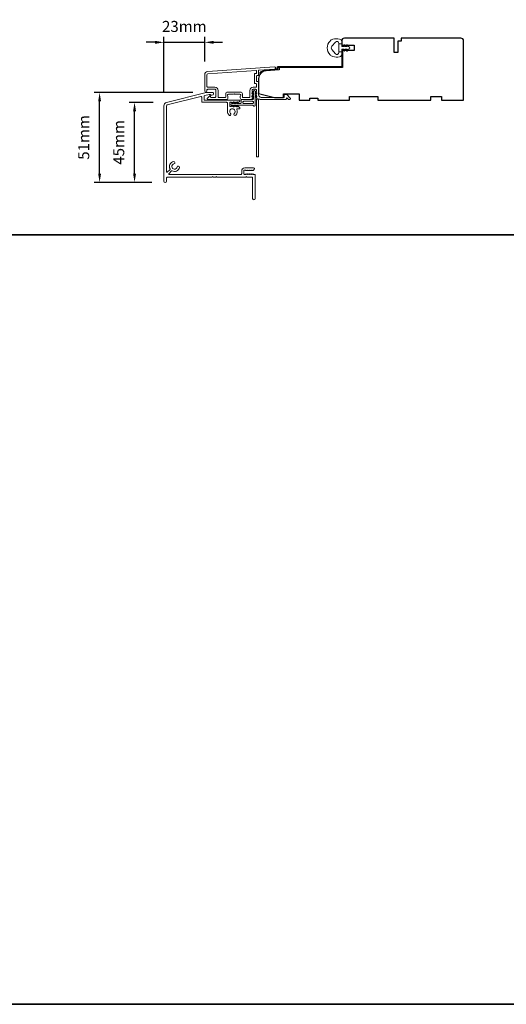
# Model space of a CAD drawing. Extents: x -223 to 5432, y 1416 to 3959.
# Drawn here: x 290 to 565, y 1416 to 1974 of the extents above; entities that cross this region are included whole.
import ezdxf

# ---------------------------------------------------------------- set-up
doc = ezdxf.new("R2010")
doc.units = 0
doc.header["$LTSCALE"] = 200
doc.header["$MEASUREMENT"] = 0
doc.header["$PDMODE"] = 3
doc.header["$PDSIZE"] = 25
doc.layers.get('DEFPOINTS').update_dxf_attribs({"color": 2, "linetype": 'CONTINUOUS'})
for name, color, linetype, lineweight in [('8', 7, 'CONTINUOUS', 35), ('Accessory Retainer Clip', 30, 'CONTINUOUS', 9), ('Dimensions', 2, 'CONTINUOUS', 25), ('Frame & Sash Cladding', 3, 'CONTINUOUS', 15), ('Jamb Liner', 230, 'CONTINUOUS', 9), ('Sill Nose', 140, 'CONTINUOUS', 15), ('Weather-Strip', 6, 'CONTINUOUS', 9), ('Wood', 7, 'CONTINUOUS', 25)]:
    doc.layers.add(name, color=color, linetype=linetype, lineweight=lineweight)
doc.styles.add('style1', font='arial.ttf')
doc.dimstyles.new('LWFRAC$0', dxfattribs={"dimscale": 20, "dimtxt": 2.5, "dimasz": 2, "dimexe": 1.25, "dimexo": 3, "dimgap": 2, "dimtad": 1, "dimtoh": 1, "dimdec": 4, "dimlfac": 0.03937, "dimzin": 4, "dimdsep": 46, "dimlunit": 5, "dimtxsty": 'style1', "dimcen": 0, "dimadec": 0, "dimazin": 0, "dimtfac": 1, "dimtdec": 4, "dimtix": 1, "dimtmove": 0, "dimatfit": 3, "dimfxl": 0, "dimfrac": 2, "dimtzin": 0, "dimarcsym": 0})

# ---------------------------------------------------------------- blocks, each defined once
blk = doc.blocks.new('*D364')
at = {"layer": 'DEFPOINTS', "color": 0}
for p in [(394.46, 1960.8), (394.46, 1942.4), (371.31, 1924.83)]:
    blk.add_point(p, dxfattribs=at)
at = {"layer": 'Dimensions', "color": 0, "lineweight": -2}
for p, q in [((371.31, 1932.33), (371.31, 1963.92)), ((394.46, 1949.9), (394.46, 1963.92)), ((366.31, 1960.8), (361.31, 1960.8)), ((371.31, 1960.8), (394.46, 1960.8)), ((399.46, 1960.8), (404.46, 1960.8))]:
    blk.add_line(p, q, dxfattribs=at)
at = {"layer": 'Dimensions', "color": 0}
for points in [[(366.31, 1961.63), (366.31, 1959.96), (371.31, 1960.8)], [(399.46, 1961.63), (399.46, 1959.96), (394.46, 1960.8)]]:
    blk.add_solid(points, dxfattribs=at)
at = {"layer": 'Dimensions', "color": 0, "insert": (382.89, 1968.99), "char_height": 6.25, "attachment_point": 5, "style": 'style1'}
blk.add_mtext('23mm', dxfattribs=at)
blk = doc.blocks.new('*D365')
at = {"layer": 'DEFPOINTS', "color": 0}
for p in [(354.72, 1926.77), (372.83, 1926.77), (371.91, 1881.5)]:
    blk.add_point(p, dxfattribs=at)
at = {"layer": 'Dimensions', "color": 0, "lineweight": -2}
for p, q in [((365.33, 1926.77), (351.6, 1926.77)), ((354.72, 1886.5), (354.72, 1921.77)), ((364.41, 1881.5), (351.6, 1881.5))]:
    blk.add_line(p, q, dxfattribs=at)
at = {"layer": 'Dimensions', "color": 0}
for points in [[(353.89, 1921.77), (355.56, 1921.77), (354.72, 1926.77)], [(353.89, 1886.5), (355.56, 1886.5), (354.72, 1881.5)]]:
    blk.add_solid(points, dxfattribs=at)
at = {"layer": 'Dimensions', "color": 0, "insert": (346.55, 1904.13), "char_height": 6.25, "attachment_point": 5, "rotation": 90, "style": 'style1'}
blk.add_mtext('45mm', dxfattribs=at)
blk = doc.blocks.new('*D366')
at = {"layer": 'DEFPOINTS', "color": 0}
for p in [(334.93, 1932.34), (395.2, 1932.34), (371.91, 1881.5)]:
    blk.add_point(p, dxfattribs=at)
at = {"layer": 'Dimensions', "color": 0, "lineweight": -2}
for p, q in [((387.7, 1932.34), (331.81, 1932.34)), ((334.93, 1886.5), (334.93, 1927.34)), ((364.41, 1881.5), (331.81, 1881.5))]:
    blk.add_line(p, q, dxfattribs=at)
at = {"layer": 'Dimensions', "color": 0}
for points in [[(334.1, 1927.34), (335.76, 1927.34), (334.93, 1932.34)], [(334.1, 1886.5), (335.76, 1886.5), (334.93, 1881.5)]]:
    blk.add_solid(points, dxfattribs=at)
at = {"layer": 'Dimensions', "color": 0, "insert": (326.74, 1906.92), "char_height": 6.25, "attachment_point": 5, "rotation": 90, "style": 'style1'}
blk.add_mtext('51mm', dxfattribs=at)

msp = doc.modelspace()

# ---------------------------------------------------------------- linework, layer by layer
at = {"layer": '8', "linetype": 'Continuous'}
msp.add_line((-222.74, 1851.7), (1440.62, 1851.7), dxfattribs=at)
msp.add_lwpolyline([(-222.74, 2451.05), (1440.62, 2451.05), (1440.62, 1416.02), (-222.74, 1416.02)], close=True, dxfattribs=at)
at = {"layer": 'Accessory Retainer Clip'}
msp.add_lwpolyline([(422.07, 1924.9, 0.761858), (423.02, 1925.16), (423.02, 1930.33), (423.53, 1929.98, 1), (423.82, 1930.39), (423.02, 1930.95), (423.02, 1932.2), (423.53, 1931.84, 1), (423.82, 1932.26), (423.02, 1932.82), (423.02, 1933.19, 1), (422, 1933.19), (422, 1932.82), (421.2, 1932.26, 1), (421.49, 1931.84), (422, 1932.2), (422, 1930.95), (421.2, 1930.39, 1), (421.49, 1929.98), (422, 1930.33), (422, 1928.9, -0.414214), (421.5, 1928.4), (415.48, 1928.4, 0.414214), (414.98, 1927.9), (414.98, 1926.41, -0.414214), (414.73, 1926.16), (412.6, 1926.16), (412.96, 1926.67, 1), (412.54, 1926.96), (411.98, 1926.16), (410.73, 1926.16), (411.09, 1926.67, 1), (410.67, 1926.96), (410.11, 1926.16), (409.74, 1926.16, 1), (409.74, 1925.14), (410.11, 1925.14), (410.67, 1924.34, 1), (411.09, 1924.63), (410.73, 1925.14), (411.98, 1925.14), (412.54, 1924.34, 1), (412.96, 1924.63), (412.6, 1925.14), (421.64, 1925.14, -0.264254), (422.07, 1924.9)], format="xyb", dxfattribs=at)
msp.add_lwpolyline([(421.52, 1926.14, 0.414214), (422.02, 1926.64), (422.02, 1926.9, 0.414214), (421.52, 1927.4), (416.48, 1927.4, 0.414214), (415.98, 1926.9), (415.98, 1926.64, 0.414214), (416.48, 1926.14)], format="xyb", close=True, dxfattribs=at)
at = {"layer": 'Frame & Sash Cladding'}
for points in [[(396.13, 1944.2, 0.39391), (394.46, 1942.4), (394.46, 1933.2, 1), (395.66, 1933.2), (395.66, 1933.7, -0.414214), (396.16, 1934.2), (400.26, 1934.2, -0.414214), (400.76, 1933.7), (400.76, 1930.1, -0.414214), (400.26, 1929.6), (398.01, 1929.6, -0.414214), (397.76, 1929.85), (397.76, 1930.4, 0.668179), (397.33, 1930.58), (396, 1929.25, 0.668179), (396.36, 1928.4), (406.56, 1928.4, 0.414214), (407.56, 1929.4), (407.56, 1930.11, 0.239932), (407.45, 1930.31, -0.72633), (407.81, 1931.4), (410.81, 1931.4), (411.06, 1931.65), (411.31, 1931.4), (414.31, 1931.4, -0.72633), (414.66, 1930.31, 0.239932), (414.56, 1930.11), (414.56, 1929.4, 0.414214), (415.56, 1928.4), (420.76, 1928.4, 0.213422), (421.13, 1928.57), (421.44, 1928.92, 0.381966), (421.44, 1929.25), (421.26, 1929.46), (421.44, 1929.67, 0.381966), (421.44, 1930), (421.26, 1930.21), (421.44, 1930.42, 0.381966), (421.44, 1930.75), (421.26, 1930.96), (421.44, 1931.17, 0.381966), (421.44, 1931.5), (421.26, 1931.71), (421.44, 1931.92, 0.381966), (421.44, 1932.25), (421.26, 1932.46), (421.44, 1932.67, 0.381966), (421.44, 1933), (421.26, 1933.21), (421.26, 1933.7, -0.414214), (421.76, 1934.2), (423.26, 1934.2, -0.414214), (423.76, 1933.7), (423.76, 1933.21), (423.57, 1933, 0.381966), (423.57, 1932.67), (423.76, 1932.46), (423.57, 1932.25, 0.381966), (423.57, 1931.92), (423.76, 1931.71), (423.57, 1931.5, 0.381966), (423.57, 1931.17), (423.76, 1930.96), (423.57, 1930.75, 0.381966), (423.57, 1930.42), (423.76, 1930.21), (423.57, 1930, 0.381966), (423.57, 1929.67), (423.96, 1929.24, -0.561267), (423.76, 1928.59), (423.76, 1896.15, 0.414214), (424.01, 1895.9), (424.71, 1895.9, 0.414214), (424.96, 1896.15), (424.96, 1927.95, -1.114225), (425.24, 1928.69, 0.117683), (426.46, 1928.4), (440.08, 1928.4, 0.424236), (440.71, 1929.05, -0.68058), (441.13, 1929.24), (441.9, 1928.47, 0.198912), (442.07, 1928.4), (442.46, 1928.4, 0.668179), (442.81, 1929.25), (440.89, 1931.18, 0.198912), (440.71, 1931.25), (439.71, 1931.25, 0.414214), (439.46, 1931), (439.46, 1929.6), (426.46, 1929.6, -0.414214), (424.96, 1931.1), (424.96, 1938.35, 0.414214), (424.71, 1938.6), (424.01, 1938.6, -0.414214), (423.76, 1938.85), (423.76, 1941.67, -0.414214), (424.01, 1941.92), (424.71, 1941.92, 0.414214), (424.96, 1942.17), (424.96, 1944.77, -0.39391), (425.19, 1945.02), (434, 1945.64, 1), (433.92, 1946.84)], [(423.51, 1937.4, -0.414214), (423.76, 1937.15), (423.76, 1935.65, -0.414214), (423.51, 1935.4), (421.86, 1935.4, 0.414214), (420.06, 1933.6), (420.06, 1929.85, -0.414214), (419.81, 1929.6), (416.01, 1929.6, -0.414214), (415.76, 1929.85), (415.76, 1931.6, 0.414214), (414.76, 1932.6), (407.36, 1932.6, 0.414214), (406.36, 1931.6), (406.36, 1929.85, -0.414214), (406.11, 1929.6), (402.46, 1929.6, -0.414214), (401.96, 1930.1), (401.96, 1933.6, 0.414214), (400.16, 1935.4), (396.16, 1935.4, -0.414214), (395.66, 1935.9), (395.66, 1942.4, -0.39391), (396.22, 1943), (423.49, 1944.91, -0.434812), (423.76, 1944.66), (423.76, 1943.37, -0.414214), (423.51, 1943.12), (422.81, 1943.12, 0.414214), (422.56, 1942.87), (422.56, 1937.65, 0.414214), (422.81, 1937.4)]]:
    msp.add_lwpolyline(points, format="xyb", close=True, dxfattribs=at)
at = {"layer": 'Jamb Liner'}
msp.add_lwpolyline([(435.31, 1945.88, -0.39391), (435.08, 1945.63), (429.11, 1945.21, 0.19617), (425.72, 1943.55, 1), (426.09, 1943.21, -0.19617), (429.14, 1944.71), (435.11, 1945.13, 0.39391), (435.81, 1945.88), (435.81, 1946.38, -0.414214), (436.06, 1946.63), (471.71, 1946.63, 0.414214), (472.46, 1947.38), (472.46, 1955.63, 1), (471.96, 1955.63), (471.96, 1947.38, -0.414214), (471.71, 1947.13), (436.06, 1947.13, 0.414214), (435.31, 1946.38)], format="xyb", close=True, dxfattribs=at)
at = {"layer": 'Sill Nose'}
msp.add_lwpolyline([(399.06, 1932.36, -0.414214), (399.31, 1932.11), (399.31, 1931.46, -0.339454), (398.94, 1930.98), (398.38, 1930.83, -0.369478), (397.79, 1931.11, 0.296748), (397.57, 1931.26), (397.11, 1931.26, 0.061163), (396.98, 1931.24), (394.44, 1930.61, 0.344328), (394.06, 1930.13), (394.06, 1928.59, 0.414214), (394.56, 1928.09), (414.06, 1928.09, -0.414214), (414.31, 1927.84), (414.31, 1927.71, -0.213423), (414.15, 1927.34), (413.45, 1926.72, -0.381966), (413.12, 1926.72), (412.91, 1926.9), (412.7, 1926.72, -0.381966), (412.37, 1926.72), (412.16, 1926.9), (411.95, 1926.72, -0.381966), (411.62, 1926.72), (411.41, 1926.9), (411.2, 1926.72, -0.381966), (410.87, 1926.72), (410.66, 1926.9), (410.45, 1926.72, -0.381966), (410.12, 1926.72), (409.91, 1926.9), (409.7, 1926.72, -0.381966), (409.37, 1926.72), (409.16, 1926.9), (408.81, 1926.9, 0.414214), (408.56, 1926.65), (408.56, 1924.65, 0.414214), (408.81, 1924.4), (409.16, 1924.4), (409.37, 1924.59, -0.381966), (409.7, 1924.59), (409.91, 1924.4), (410.12, 1924.59, -0.381966), (410.45, 1924.59), (410.66, 1924.4), (410.87, 1924.59, -0.381966), (411.2, 1924.59), (411.41, 1924.4), (411.62, 1924.59, -0.381966), (411.95, 1924.59), (412.16, 1924.4), (412.37, 1924.59, -0.381966), (412.7, 1924.59), (412.91, 1924.4), (413.12, 1924.59, -0.381966), (413.45, 1924.59), (414.15, 1923.96, -0.213423), (414.31, 1923.59), (414.31, 1923.44, -0.414214), (414.06, 1923.19), (412.84, 1923.19, 0.553072), (412.62, 1922.83, -0.32643), (412.03, 1919.59, -1), (411.15, 1920.51, 2.508428), (409.06, 1920.51, -1), (408.18, 1919.59, -0.205862), (407.31, 1921.62), (407.31, 1926.34, 0.414214), (406.81, 1926.84), (393.31, 1926.84, -0.414214), (392.81, 1927.34), (392.81, 1929.57, 0.487733), (392.19, 1930.05), (373.19, 1925.31, 0.344328), (372.81, 1924.83), (372.81, 1887.47, 0.667165), (373.24, 1887.29), (374.79, 1888.83, 0.333371), (374.83, 1889.13, -0.508069), (376.78, 1893.26, -1), (377.03, 1891.98, 1.881821), (378.81, 1890.19, -1), (380.09, 1889.94, -0.505441), (375.97, 1888, 0.330659), (375.68, 1887.95), (374.13, 1886.41, 0.669193), (374.3, 1885.98), (414.86, 1885.98, 0.414214), (415.36, 1886.48), (415.36, 1887.88, -0.414214), (417.16, 1889.68), (422.08, 1889.68, -0.6885), (422.41, 1888.81), (421.84, 1888.3, -0.381966), (421.51, 1888.3), (421.3, 1888.48), (421.09, 1888.3, -0.381966), (420.76, 1888.3), (420.55, 1888.48), (420.34, 1888.3, -0.381966), (420.01, 1888.3), (419.8, 1888.48), (419.59, 1888.3, -0.381966), (419.26, 1888.3), (419.05, 1888.48), (418.84, 1888.3, -0.381966), (418.51, 1888.3), (418.3, 1888.48), (418.09, 1888.3, -0.381966), (417.76, 1888.3), (417.55, 1888.48), (417.06, 1888.48, 0.414214), (416.56, 1887.98), (416.56, 1886.48, 0.414214), (417.06, 1885.98), (417.55, 1885.98), (417.76, 1886.17, -0.381966), (418.09, 1886.17), (418.3, 1885.98), (418.51, 1886.17, -0.381966), (418.84, 1886.17), (419.05, 1885.98), (419.26, 1886.17, -0.381966), (419.59, 1886.17), (419.8, 1885.98), (420.01, 1886.17, -0.381966), (420.34, 1886.17), (420.55, 1885.98), (420.76, 1886.17, -0.381966), (421.09, 1886.17), (421.3, 1885.98), (421.51, 1886.17, -0.381966), (421.84, 1886.17), (422.05, 1885.98), (422.56, 1885.98, -0.414214), (423.06, 1885.48), (423.06, 1872.28, -1), (421.56, 1872.28), (421.56, 1883.98, 0.414214), (421.06, 1884.48), (418.38, 1884.48, -0.267949), (418.16, 1884.61, 0.57735), (417.73, 1884.61, -0.267949), (417.51, 1884.48), (401.38, 1884.48, -0.267949), (401.16, 1884.61, 0.57735), (400.73, 1884.61, -0.267949), (400.51, 1884.48), (399.38, 1884.48, -0.267949), (399.16, 1884.61, 0.57735), (398.73, 1884.61, -0.267949), (398.51, 1884.48), (373.31, 1884.48, 0.414214), (372.81, 1883.98), (372.81, 1882.23, -1), (371.31, 1882.23), (371.31, 1924.83, -0.344328), (372.83, 1926.77), (395.2, 1932.34, -0.061163), (395.32, 1932.36)], format="xyb", close=True, dxfattribs=at)
at = {"layer": 'Weather-Strip'}
msp.add_lwpolyline([(466.95, 1962.53, 0.124215), (465.37, 1961.53, 0.4), (465.37, 1953.73, 0.124215), (466.95, 1952.73, 0.139845), (470.79, 1952.59, 0.345454), (471.95, 1954.07), (471.95, 1955.34), (470.42, 1955.34), (471.95, 1955.34), (471.95, 1956.66, -0.414214), (472.2, 1956.91), (473.23, 1956.91, -0.539651), (473.44, 1956.59), (473.25, 1956.16, 1), (473.66, 1955.99), (474, 1956.77, -0.298996), (474.21, 1956.91), (474.73, 1956.91, -0.539651), (474.94, 1956.59), (474.76, 1956.16, 1), (475.16, 1955.99), (475.5, 1956.77, -0.298996), (475.72, 1956.91), (475.8, 1956.91, 1), (475.8, 1958.35), (475.72, 1958.35, -0.298996), (475.5, 1958.49), (475.16, 1959.27, 1), (474.76, 1959.1), (474.94, 1958.67, -0.539651), (474.73, 1958.35), (474.21, 1958.35, -0.298996), (474, 1958.49), (473.66, 1959.27, 1), (473.25, 1959.1), (473.44, 1958.67, -0.539651), (473.23, 1958.35), (472.2, 1958.35, -0.414214), (471.95, 1958.6), (471.95, 1959.92), (470.42, 1959.92), (470.42, 1955.34), (470.42, 1955.06, -0.700208), (468.4, 1954.33), (466.45, 1956.65, -0.36397), (466.45, 1958.61), (468.4, 1960.94, -0.700208), (470.42, 1960.2), (470.42, 1959.92), (471.95, 1959.92), (471.95, 1961.19, 0.345454), (470.79, 1962.67, 0.139845)], format="xyb", close=True, dxfattribs=at)
at = {"layer": 'Wood'}
msp.add_lwpolyline([(474.64, 1956.13), (474.64, 1956.13), (472.46, 1956.13), (472.46, 1946.63), (436.58, 1946.63), (436.58, 1945.24), (429.14, 1944.72, 0.39391), (424.96, 1940.24), (424.96, 1931.88), (433.96, 1929.63), (438.96, 1929.63), (438.96, 1931.63), (447.96, 1931.63), (447.96, 1928.13), (453.96, 1928.13), (453.96, 1929.13), (458.46, 1929.13), (458.46, 1928.13), (476.46, 1928.13), (476.46, 1930.13), (492.46, 1930.13), (492.46, 1928.13), (522.46, 1928.13), (522.46, 1930.13), (528.46, 1930.13), (528.46, 1928.13), (540.96, 1928.13), (540.96, 1961.63, 0.414214), (539.46, 1963.13), (505.71, 1963.13), (505.71, 1961.38), (503.71, 1961.38), (503.71, 1955.13), (501.71, 1955.13), (501.71, 1963.13), (473.46, 1963.13, 0.414214), (471.96, 1961.63), (471.96, 1959.13), (478.96, 1959.13), (478.96, 1956.13)], format="xyb", close=True, dxfattribs=at)

# ---------------------------------------------------------------- dimensions: what is measured, and where the dimension line sits
at = {"layer": 'Dimensions'}
dim = msp.add_linear_dim(base=(394.46, 1960.8), p1=(371.31, 1924.83), p2=(394.46, 1942.4), dimstyle='LWFRAC$0', override={"dimscale": 2.5, "dimdec": 0, "dimlfac": 1, "dimlunit": 2, "dimpost": 'mm', "dimtdec": 0}, dxfattribs=at)
dim.commit()
dim.dimension.update_dxf_attribs({"geometry": '*D364', "text_midpoint": (382.89, 1968.99)})
for base, p2, picture, middle in [((334.93, 1932.34), (395.2, 1932.34), '*D366', (326.74, 1906.92)), ((354.72, 1926.77), (372.83, 1926.77), '*D365', (346.55, 1904.13))]:
    dim = msp.add_linear_dim(base=base, p1=(371.91, 1881.5), p2=p2, angle=90, dimstyle='LWFRAC$0', override={"dimscale": 2.5, "dimdec": 0, "dimlfac": 1, "dimlunit": 2, "dimpost": 'mm', "dimtdec": 0}, dxfattribs=at)
    dim.commit()
    dim.dimension.update_dxf_attribs({"geometry": picture, "text_midpoint": middle})

doc.saveas('drawing.dxf')
